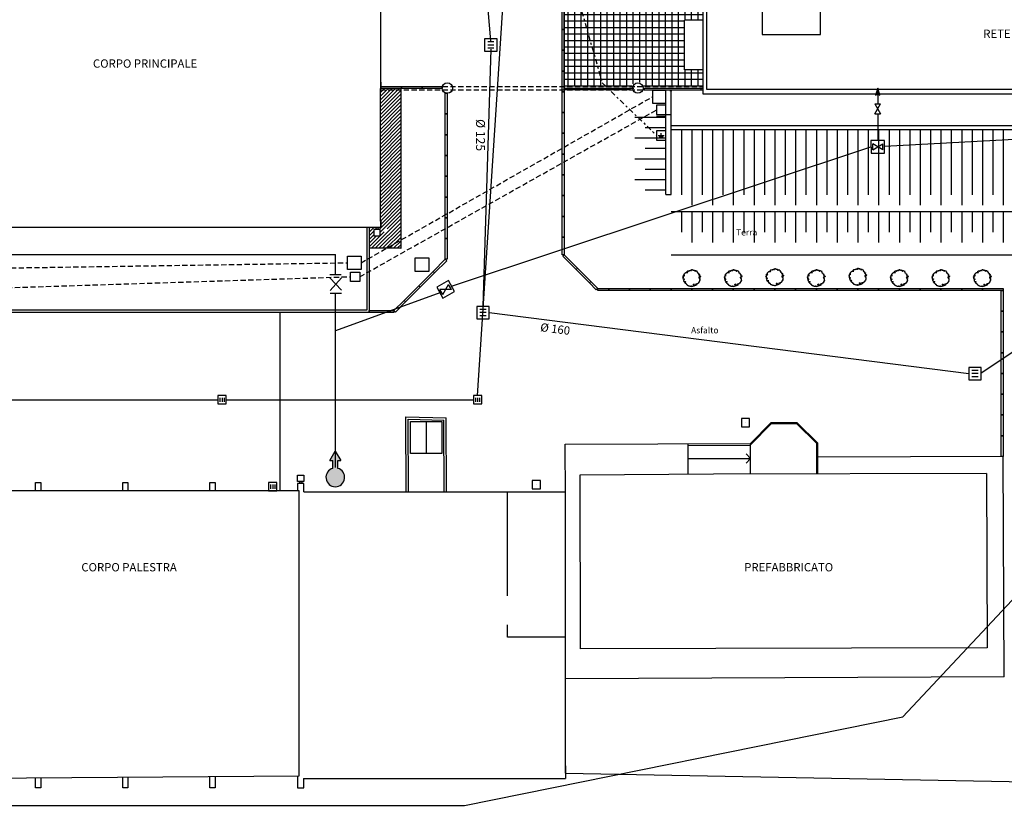
# Model space of a CAD drawing. Units: millimetres. Extents: x 285 to 2734, y -244 to 954.
# Drawn here: x 516 to 563, y 26 to 65 of the extents above; entities that cross this region are included whole.
import ezdxf

# ---------------------------------------------------------------- set-up
doc = ezdxf.new("R2010")
doc.units = ezdxf.units.MM
for name, pattern in [('CONTINUA', [0]), ('NASCOSTA', [0.375, 0.25, -0.125]), ('TRATTOPUNTO2', [0.5, 0.25, -0.125, 0, -0.125])]:
    doc.linetypes.add(name, pattern=pattern)
for name, color, linetype in [('0.05', 10, 'Continuous'), ('0.10', 3, 'Continuous'), ('0.20', 8, 'Continuous'), ('alberi', 10, 'Continuous'), ('ANTINCENDIO', 20, 'Continuous'), ('Cordolo', 8, 'Continuous'), ('Esterno PT-P1-P2', 10, 'Continuous'), ('IE-distribuzione', 72, 'ZIGZAG'), ('IE-TERRA', 80, 'CONTINUA'), ('Linea acque bianche', 141, 'Continuous'), ('Parapetto', 5, 'Continuous'), ('Pozzetti', 5, 'Continuous'), ('Rete acqua bianca esistente', 141, 'CONTINUA'), ('Rete acque bianca progetto', 141, 'Continuous'), ('Rete Fognatura mista', 35, 'Continuous'), ('Retini', 10, 'Continuous'), ('Retino grigio 254', 254, 'Continuous'), ('SagomaEsistente', 8, 'Continuous'), ('Testi', 7, 'Continuous')]:
    doc.layers.add(name, color=color, linetype=linetype)
doc.layers.add('NO STAMPA', color=2, linetype='Continuous', plot=False)
doc.styles.add('Arial 005', font='arial.ttf', dxfattribs={"height": 0.05})
doc.styles.add('ARIAL01', font='arial.ttf', dxfattribs={"width": 1.2, "height": 0.1})
doc.linetypes.add('ZIGZAG', pattern='A,0.00254,-5.08,[131,ltypeshp.shx,S=5.08,R=0,X=-5.08,Y=0],-10.16,[131,ltypeshp.shx,S=5.08,R=180,X=5.08,Y=0],-5.08', length=20.32254)

# ---------------------------------------------------------------- blocks, each defined once
blk = doc.blocks.new('tombino acque bianche')
at = {"layer": 'Linea acque bianche'}
for p, q in [((-0.1, 0.1), (0.1, 0.1)), ((-0.1, 0), (0.1, 0)), ((-0.1, -0.1), (0.1, -0.1))]:
    blk.add_line(p, q, dxfattribs=at)
blk.add_lwpolyline([(-0.2, -0.2), (0.2, -0.2), (0.2, 0.2), (-0.2, 0.2)], close=True, dxfattribs=at)
blk = doc.blocks.new('alberi progetto')
at = {"layer": 'alberi'}
blk.add_lwpolyline([(0.27, -1.29), (0.29, -1.31), (0.38, -1.32), (0.4, -1.38), (0.3, -1.44), (0.3, -1.49), (0.27, -1.53), (0.23, -1.56), (0.21, -1.6), (0.17, -1.64), (0.07, -1.67), (0.03, -1.67), (-0.07, -1.69), (-0.05, -1.65), (-0.04, -1.63), (-0.04, -1.62), (-0.07, -1.61), (-0.13, -1.59), (-0.15, -1.6), (-0.19, -1.64), (-0.26, -1.65), (-0.28, -1.61), (-0.38, -1.64), (-0.4, -1.64), (-0.45, -1.61), (-0.45, -1.6), (-0.6, -1.6), (-0.61, -1.56), (-0.61, -1.53), (-0.61, -1.51), (-0.64, -1.51), (-0.69, -1.51), (-0.78, -1.49), (-0.78, -1.48), (-0.79, -1.43), (-0.84, -1.39), (-0.86, -1.36), (-0.86, -1.3), (-0.93, -1.25), (-0.99, -1.21), (-1.1, -1.22), (-1.11, -1.21), (-1.04, -1.18), (-1.07, -1.1), (-1.14, -1.11), (-1.1, -1.08), (-1.15, -1.06), (-1.24, -1.04), (-1.27, -1.03), (-1.25, -0.96), (-1.3, -0.93), (-1.36, -0.88), (-1.4, -0.84), (-1.34, -0.8), (-1.32, -0.76), (-1.29, -0.76), (-1.18, -0.75), (-1.24, -0.71), (-1.27, -0.73), (-1.38, -0.73), (-1.43, -0.75), (-1.42, -0.78), (-1.49, -0.77), (-1.5, -0.74), (-1.45, -0.7), (-1.46, -0.65), (-1.51, -0.6), (-1.53, -0.58), (-1.52, -0.54), (-1.5, -0.52), (-1.56, -0.51), (-1.58, -0.49), (-1.56, -0.43), (-1.56, -0.4), (-1.58, -0.37), (-1.56, -0.32), (-1.5, -0.31), (-1.44, -0.27), (-1.42, -0.23), (-1.4, -0.2), (-1.44, -0.22), (-1.49, -0.25), (-1.54, -0.27), (-1.58, -0.26), (-1.64, -0.21), (-1.63, -0.19), (-1.63, -0.13), (-1.62, -0.1), (-1.62, -0.08), (-1.65, -0.05), (-1.64, -0.04), (-1.62, -0.03), (-1.6, 0), (-1.6, 0.08), (-1.56, 0.1), (-1.62, 0.1), (-1.67, 0.1), (-1.68, 0.11), (-1.75, 0.13), (-1.76, 0.14), (-1.7, 0.18), (-1.71, 0.21), (-1.67, 0.24), (-1.62, 0.28), (-1.58, 0.3), (-1.56, 0.32), (-1.58, 0.34), (-1.6, 0.35), (-1.61, 0.39), (-1.62, 0.41), (-1.59, 0.43), (-1.57, 0.43), (-1.53, 0.48), (-1.51, 0.45), (-1.5, 0.42), (-1.46, 0.45), (-1.43, 0.45), (-1.37, 0.47), (-1.35, 0.5), (-1.42, 0.47), (-1.46, 0.49), (-1.49, 0.51), (-1.58, 0.5), (-1.6, 0.51), (-1.6, 0.56), (-1.55, 0.58), (-1.49, 0.62), (-1.49, 0.69), (-1.44, 0.69), (-1.44, 0.74), (-1.44, 0.77), (-1.4, 0.8), (-1.33, 0.88), (-1.29, 0.91), (-1.29, 0.94), (-1.28, 0.95), (-1.21, 0.97), (-1.19, 0.99), (-1.19, 1.02), (-1.17, 1.05), (-1.14, 1.07), (-1.13, 1.04), (-1.08, 1.04), (-1.08, 1.08), (-1.03, 1.08), (-1.01, 1.06), (-0.94, 1.05), (-0.88, 1.03), (-0.85, 1.05), (-0.76, 1.06), (-0.84, 1.12), (-0.85, 1.11), (-0.91, 1.14), (-0.92, 1.16), (-0.95, 1.21), (-0.92, 1.23), (-0.9, 1.25), (-0.87, 1.28), (-0.86, 1.26), (-0.83, 1.26), (-0.84, 1.32), (-0.79, 1.38), (-0.76, 1.37), (-0.72, 1.37), (-0.69, 1.36), (-0.67, 1.34), (-0.64, 1.35), (-0.63, 1.37), (-0.61, 1.31), (-0.56, 1.31), (-0.56, 1.33), (-0.53, 1.37), (-0.54, 1.41), (-0.48, 1.42), (-0.49, 1.39), (-0.44, 1.39), (-0.4, 1.42), (-0.36, 1.43), (-0.34, 1.46), (-0.33, 1.49), (-0.29, 1.49), (-0.22, 1.52), (-0.15, 1.51), (-0.19, 1.46), (-0.14, 1.45), (-0.08, 1.45), (-0.06, 1.47), (-0.04, 1.49), (-0.06, 1.53), (-0.06, 1.56), (-0.02, 1.61), (0.03, 1.62), (0.03, 1.64), (0.1, 1.65), (0.1, 1.62), (0.11, 1.57), (0.15, 1.56), (0.19, 1.57), (0.2, 1.51), (0.24, 1.51), (0.31, 1.51), (0.33, 1.54), (0.36, 1.54), (0.38, 1.51), (0.45, 1.51), (0.48, 1.5), (0.49, 1.47), (0.52, 1.44), (0.53, 1.41), (0.49, 1.35), (0.62, 1.34), (0.69, 1.33), (0.67, 1.38), (0.67, 1.41), (0.76, 1.43), (0.82, 1.38), (0.91, 1.33), (0.96, 1.35), (0.99, 1.3), (0.96, 1.25), (1, 1.22), (1.05, 1.2), (1.08, 1.13), (1.07, 1.08), (1.01, 1.04), (1.05, 1.03), (1.09, 0.99), (1.16, 0.98), (1.18, 0.96), (1.21, 0.9), (1.27, 0.9), (1.28, 0.85), (1.24, 0.81), (1.33, 0.78), (1.33, 0.78), (1.3, 0.71), (1.34, 0.7), (1.39, 0.71), (1.46, 0.72), (1.48, 0.69), (1.41, 0.62), (1.37, 0.59), (1.42, 0.56), (1.42, 0.55), (1.44, 0.48), (1.51, 0.44), (1.58, 0.44), (1.61, 0.4), (1.62, 0.38), (1.66, 0.36), (1.68, 0.33), (1.67, 0.32), (1.67, 0.26), (1.67, 0.26), (1.6, 0.21), (1.6, 0.18), (1.59, 0.15), (1.5, 0.13), (1.48, 0.14), (1.46, 0.15), (1.52, 0.18), (1.47, 0.21), (1.42, 0.2), (1.42, 0.22), (1.36, 0.17), (1.37, 0.16), (1.38, 0.15), (1.33, 0.12), (1.33, 0.1), (1.32, 0.07), (1.35, 0.07), (1.35, 0.03), (1.38, 0), (1.4, 0.03), (1.41, 0.03), (1.48, 0.02), (1.53, 0.02), (1.57, 0.02), (1.53, -0.05), (1.48, -0.06), (1.45, -0.1), (1.52, -0.17), (1.53, -0.17), (1.53, -0.24), (1.52, -0.27), (1.55, -0.27), (1.55, -0.28), (1.52, -0.34), (1.5, -0.37), (1.5, -0.38), (1.51, -0.42), (1.55, -0.46), (1.57, -0.56), (1.51, -0.61), (1.52, -0.66), (1.42, -0.66), (1.4, -0.69), (1.42, -0.75), (1.37, -0.79), (1.33, -0.78), (1.32, -0.78), (1.31, -0.81), (1.32, -0.85), (1.35, -0.88), (1.35, -0.93), (1.3, -0.97), (1.29, -0.99), (1.28, -0.99), (1.21, -0.99), (1.14, -1.04), (1.14, -1.06), (1.15, -1.09), (1.16, -1.11), (1.12, -1.14), (1.1, -1.15), (1.01, -1.15), (1.01, -1.22), (0.96, -1.22), (0.95, -1.22), (0.89, -1.17), (0.9, -1.15), (0.96, -1.12), (0.94, -1.11), (0.87, -1.17), (0.83, -1.18), (0.78, -1.22), (0.69, -1.25), (0.8, -1.26), (0.84, -1.24), (0.88, -1.25), (0.85, -1.28), (0.88, -1.31), (0.92, -1.3), (0.89, -1.37), (0.82, -1.38), (0.71, -1.44), (0.67, -1.44), (0.67, -1.42), (0.61, -1.46), (0.6, -1.49), (0.56, -1.52), (0.48, -1.53), (0.44, -1.53), (0.43, -1.53), (0.37, -1.56), (0.36, -1.55), (0.32, -1.51), (0.34, -1.5), (0.39, -1.49), (0.38, -1.47), (0.43, -1.38), (0.44, -1.41), (0.55, -1.4), (0.55, -1.4), (0.48, -1.37), (0.48, -1.36), (0.49, -1.29), (0.48, -1.26), (0.46, -1.22), (0.37, -1.27), (0.31, -1.25), (0.31, -1.22), (0.27, -1.24)], close=True, dxfattribs=at)
blk = doc.blocks.new('simbolo  imp terra')
at = {"layer": 'IE-TERRA'}
for p, q in [((-0.294, 0.183), (0.294, 0.183)), ((-0.204, 0.093), (0.204, 0.093)), ((-0.091, 0), (0.087, 0)), ((0, 0.183), (0, 0.44))]:
    blk.add_line(p, q, dxfattribs=at)

msp = doc.modelspace()

# ---------------------------------------------------------------- hatches: boundary and pattern name
at = {"layer": 'ANTINCENDIO'}
msp.add_hatch(color=256, dxfattribs=at).paths.add_polyline_path([(530.9961, 43.2002, 7.3642081), (531.2361, 43.2002), (531.2361, 43.5765), (531.3861, 43.5765), (531.1161, 44.0265), (530.8461, 43.5765), (530.9961, 43.5765)])
at = {"layer": 'Retini'}
h = msp.add_hatch(dxfattribs=at)
h.set_pattern_fill('NET', color=256, scale=2.5, style=0)
h.set_pattern_definition([(0, (2043.27732, 193.1939), (0, 0.3125), []), (90, (2043.27732, 193.1939), (-0.3125, 2e-17), [])])
edge = h.paths.add_edge_path()
edge.add_line((547.9424, 64.7915), (548.8424, 64.7915))
edge.add_line((548.8424, 64.7915), (548.8424, 65.5815))
edge.add_line((548.8424, 65.5815), (545.9716, 65.5815))
edge.add_arc((545.6824, 65.6615), 0.3, 195.46601, 344.53399, ccw=False)
edge.add_line((545.3933, 65.5815), (542.1424, 65.5815))
edge.add_line((542.1424, 65.5815), (542.1424, 61.6015))
edge.add_line((542.1424, 61.6015), (545.3898, 61.6015))
edge.add_arc((545.6789, 61.5215), 0.3, 15.46601, 164.53399, ccw=False)
edge.add_line((545.9681, 61.6015), (548.8424, 61.6015))
edge.add_line((548.8424, 61.6015), (548.8424, 62.3915))
edge.add_line((548.8424, 62.3915), (547.9424, 62.3915))
edge.add_line((547.9424, 62.3915), (547.9424, 64.7915))
at = {"layer": 'Retino grigio 254'}
h = msp.add_hatch(dxfattribs=at)
h.set_pattern_fill('ANSI31', color=256, style=0)
h.set_pattern_definition([(45, (2043.22232, 743.5665), (-0.088388348, 0.088388348), [])])
h.paths.add_polyline_path([(534.2874, 54.676), (533.633, 54.676, -1), (533.433, 54.676, -1), (533.633, 54.676), (534.2874, 54.676), (534.2874, 61.4415), (533.2874, 61.4415), (533.2874, 55.1015), (533.3024, 55.1015), (533.3024, 54.8015), (533.1278, 54.8015, -0.4142136), (533.1778, 54.7515, -0.4142136), (533.1278, 54.7015), (533.2778, 54.7015), (533.2778, 54.4015), (532.9778, 54.4015), (532.9778, 54.7015), (533.1278, 54.7015, -0.4142136), (533.0778, 54.7515, -0.4142136), (533.1278, 54.8015), (532.7524, 54.8015), (532.7524, 53.8015), (534.2874, 53.8015)])
h.paths.add_polyline_path([(534.2874, 61.5015), (533.3024, 61.5015), (533.2874, 61.5015), (533.2874, 61.4415), (534.2874, 61.4415)])

# ---------------------------------------------------------------- linework, layer by layer
at = {"layer": '0.05', "linetype": 'NASCOSTA'}
for p, q in [((533.2874, 61.6015), (548.7874, 61.6015)), ((533.2874, 61.4415), (548.7874, 61.4415)), ((533.2874, 61.4415), (548.7874, 61.4415))]:
    msp.add_line(p, q, dxfattribs=at)
at = {"layer": '0.05'}
for p, q in [((528.4524, 50.7015), (528.4524, 42.1217)), ((548.1196, 42.9143), (548.1134, 44.3928)), ((551.1196, 42.9304), (551.1134, 44.4054)), ((548.1165, 43.6678), (551.1165, 43.6804)), ((551.1165, 43.6804), (550.9025, 43.9069)), ((551.1165, 43.6804), (550.9044, 43.4521))]:
    msp.add_line(p, q, dxfattribs=at)
at = {"layer": '0.10'}
for p, q in [((532.6324, 54.8015), (532.6324, 50.8215)), ((532.7524, 54.8015), (532.7524, 50.7015)), ((532.6324, 50.8215), (495.5562, 50.8215)), ((532.7524, 50.7015), (495.5562, 50.7015)), ((534.5077, 45.6896, -4.674), (536.458, 45.6312, -4.674)), ((534.5229, 42.0646, -4.674), (534.5077, 45.6896, -4.674)), ((534.6278, 45.686, -4.674), (534.6277, 45.6901, -4.674)), ((534.6283, 45.5659, -4.674), (536.3385, 45.5147, -4.674)), ((534.6429, 42.0646, -4.674), (534.6283, 45.5659, -4.674)), ((536.4729, 42.0646, -4.674), (536.458, 45.6312, -4.674)), ((536.3529, 42.0646, -4.674), (536.3385, 45.5147, -4.674)), ((551.1134, 44.4054), (552.1092, 45.4096)), ((551.1137, 44.3347), (552.1301, 45.3597)), ((552.1001, 45.4096), (553.3401, 45.4148)), ((552.121, 45.3597), (553.3196, 45.3647)), ((554.3035, 44.398), (553.3287, 45.3647)), ((554.3534, 44.419), (553.3492, 45.4148)), ((542.1933, 44.3681), (551.1134, 44.4054)), ((542.2038, 41.8674, -4.674), (542.1933, 44.3681, -4.674)), ((551.1138, 44.3054), (548.1139, 44.2928)), ((554.3096, 42.9438), (554.3035, 44.398)), ((554.3596, 42.944), (554.3534, 44.419)), ((563.2876, 43.7727, -4.674), (554.3563, 43.7353, -4.674)), ((563.3321, 33.1564, -4.674), (563.2876, 43.7727, -4.674)), ((563.3321, 33.1564), (542.2038, 33.068)), ((542.2038, 28.5158, -0.132), (566.5624, 28.0674))]:
    msp.add_line(p, q, dxfattribs=at)
for points in [[(545.3036, 61.4415), (542.1424, 61.4415), (542.1424, 61.4915), (545.3036, 61.4915)], [(545.9874, 61.4415), (548.7374, 61.4415), (548.7374, 61.4915), (545.9874, 61.4915)]]:
    msp.add_lwpolyline(points, close=True, dxfattribs=at)
at = {"layer": '0.20'}
for p, q in [((548.8424, 61.2334), (548.8424, 90.8384)), ((534.2874, 53.8015), (534.2874, 61.5015)), ((542.1424, 61.5165), (545.4975, 61.5165)), ((545.9424, 61.5165), (548.7874, 61.5165)), ((547.0374, 56.3915, -4.674), (547.0374, 61.4415, -4.674)), ((547.2874, 56.3915, -4.674), (547.2874, 61.4415, -4.674)), ((568.983, 61.2334, -4.674), (548.8424, 61.2334, -4.674)), ((547.2874, 59.7182, -4.674), (571.1674, 59.7182, -4.674)), ((547.2874, 59.5182, -4.674), (571.1674, 59.5182, -4.674)), ((534.2874, 53.8015), (532.7524, 53.8015))]:
    msp.add_line(p, q, dxfattribs=at)
at = {"layer": '0.20', "linetype": 'NASCOSTA'}
for p, q in [((547.0374, 60.2415), (547.2874, 60.2415)), ((547.0374, 56.3915), (547.2874, 56.3915))]:
    msp.add_line(p, q, dxfattribs=at)
at = {"layer": '0.20', "linetype": 'Continuous'}
for p, q in [((549.34, 42.9244, 0.034), (542.8982, 42.871, -0.134)), ((542.8982, 42.871, -0.134), (542.9164, 34.5104, -0.134)), ((562.4896, 42.953, -0.4308), (549.34, 42.9244, 0.034)), ((562.4896, 42.953, -0.4308), (562.5079, 34.553, -0.4308)), ((542.2038, 28.5158, -0.132), (542.2038, 41.8674, -0.132)), ((562.5079, 34.553, -0.4308), (542.9164, 34.5104, -0.134))]:
    msp.add_line(p, q, dxfattribs=at)
at = {"layer": '0.20', "elevation": -4.674}
for points in [[(560.1874, 90.6184), (560.8074, 90.6184), (560.8074, 98.1883), (568.7674, 100.7069), (568.763, 61.4534), (549.0074, 61.4534), (549.0074, 90.6184), (557.7874, 90.6184)], [(542.1424, 61.5165), (542.1424, 65.6665)]]:
    msp.add_lwpolyline(points, dxfattribs=at)
msp.add_lwpolyline([(551.6824, 64.1083), (554.483, 64.1083), (554.483, 66.6134), (551.6824, 66.6134)], close=True, dxfattribs=at)
at = {"layer": 'ANTINCENDIO'}
for p, q in [((557.2441, 61.5111, -4.8907), (557.1433, 61.177, -4.8907)), ((557.1433, 61.177, -4.8907), (557.2441, 61.2187, -4.8907)), ((557.345, 61.177, -4.8907), (557.2441, 61.5111, -4.8907)), ((557.2441, 61.2187, -4.8907), (557.2441, 60.762, -4.8907)), ((557.2441, 61.2187, -4.8907), (557.345, 61.177, -4.8907)), ((557.1055, 60.762, -4.8907), (557.3827, 60.762, -4.8907)), ((557.1055, 60.762, -4.8907), (557.3827, 60.282, -4.8907)), ((557.1055, 60.282, -4.8907), (557.3827, 60.762, -4.8907)), ((557.1055, 60.282, -4.8907), (557.3827, 60.282, -4.8907)), ((557.2441, 60.282, -4.8907), (557.2441, 58.9928, -4.8907)), ((572.9263, 59.5463, -4.7148), (557.5692, 58.7095, -4.8907)), ((557.0043, 58.549, -4.8907), (557.0041, 58.8261, -4.8907)), ((557.4843, 58.5494, -4.8907), (557.0041, 58.8261, -4.8907)), ((557.0043, 58.549, -4.8907), (557.4841, 58.8265, -4.8907)), ((557.4843, 58.5494, -4.8907), (557.4841, 58.8265, -4.8907)), ((536.7154, 51.9814, -4.674), (556.9192, 58.6875, -4.8907)), ((492.2878, 53.4965, -4.7148), (531.1338, 53.4965, -4.7148)), ((531.1338, 52.524, -4.7148), (531.1338, 53.4965, -4.7148)), ((531.4068, 52.5272, -4.7148), (530.856, 52.5208, -4.7148)), ((531.4156, 51.7773, -4.7148), (530.8578, 52.3708, -4.7148)), ((530.8648, 51.7708, -4.7148), (531.4086, 52.3772, -4.7148)), ((536.2916, 51.5828, -4.674), (536.1553, 51.8241, -4.674)), ((536.7095, 51.8189, -4.674), (536.1553, 51.8241, -4.674)), ((536.2916, 51.5828, -4.674), (536.5732, 52.0602, -4.674)), ((536.7095, 51.8189, -4.674), (536.5732, 52.0602, -4.674)), ((531.4174, 51.6273, -4.7148), (530.8666, 51.6208, -4.7148)), ((536.1495, 51.6616, -4.674), (531.1338, 49.83, -4.674)), ((531.1338, 44.0513, -4.7148), (531.1338, 51.624, -4.7148)), ((530.8461, 43.5765, -4.7148), (531.1161, 44.0265, -4.7148)), ((531.1161, 44.0879, -4.7148), (531.1161, 43.2465, -4.7148)), ((531.1161, 44.0265, -4.7148), (531.3861, 43.5765, -4.7148)), ((530.8461, 43.5765, -4.7148), (530.9961, 43.5765, -4.7148)), ((530.9961, 43.2002, -4.7148), (530.9961, 43.5765, -4.7148)), ((531.2361, 43.2002, -4.7148), (531.2361, 43.5765, -4.7148)), ((531.2361, 43.5765, -4.7148), (531.3861, 43.5765, -4.7148))]:
    msp.add_line(p, q, dxfattribs=at)
for points, elevation in [([(556.9194, 58.3825), (557.5694, 58.383), (557.5689, 58.993), (556.9189, 58.9925)], -4.8907), ([(536.2995, 51.3961), (536.8654, 51.7159), (536.5653, 52.2469), (535.9994, 51.9272)], -4.674)]:
    msp.add_lwpolyline(points, close=True, dxfattribs=dict(at, elevation=elevation))
msp.add_arc((531.1161, 42.7665, -4.7148), 0.45, 105.46601, 74.53399, dxfattribs=at)
for points in [[(557.1433, 61.177, -4.8907), (557.2441, 61.2187, -4.8907), (557.2441, 61.5111, -4.8907)], [(557.345, 61.177, -4.8907), (557.2441, 61.2187, -4.8907), (557.2441, 61.5111, -4.8907)]]:
    msp.add_solid(points, dxfattribs=at)
at = {"layer": 'Cordolo'}
for points in [[(542.1424, 65.3402), (542.1424, 64.3402), (542.0424, 64.3402), (542.0424, 65.3402)], [(542.1424, 64.3402), (542.1424, 63.3402), (542.0424, 63.3402), (542.0424, 64.3402)], [(542.1424, 63.3402), (542.1424, 62.3402), (542.0424, 62.3402), (542.0424, 63.3402)], [(542.1424, 62.3402), (542.1424, 61.3402), (542.0424, 61.3402), (542.0424, 62.3402)], [(533.3024, 61.6015), (534.3024, 61.6015), (534.3024, 61.5015), (533.3024, 61.5015)], [(534.3024, 61.6015), (535.3024, 61.6015), (535.3024, 61.5015), (534.3024, 61.5015)], [(535.3024, 61.6015), (536.2624, 61.6015), (536.2624, 61.5015), (535.3024, 61.5015)], [(536.5124, 61.2715), (536.5124, 60.2715), (536.4124, 60.2715), (536.4124, 61.2715)], [(542.1424, 61.3402), (542.1424, 60.3402), (542.0424, 60.3402), (542.0424, 61.3402)], [(536.5124, 60.2715), (536.5124, 59.2715), (536.4124, 59.2715), (536.4124, 60.2715)], [(542.1424, 60.3402), (542.1424, 59.3402), (542.0424, 59.3402), (542.0424, 60.3402)], [(542.1424, 59.3402), (542.1424, 58.3402), (542.0424, 58.3402), (542.0424, 59.3402)], [(536.5124, 59.2715), (536.5124, 58.2715), (536.4124, 58.2715), (536.4124, 59.2715)], [(542.1424, 58.3402), (542.1424, 57.3402), (542.0424, 57.3402), (542.0424, 58.3402)], [(536.5124, 58.2715), (536.5124, 57.2715), (536.4124, 57.2715), (536.4124, 58.2715)], [(536.5124, 57.2715), (536.5124, 56.2715), (536.4124, 56.2715), (536.4124, 57.2715)], [(542.1424, 57.3402), (542.1424, 56.3402), (542.0424, 56.3402), (542.0424, 57.3402)], [(536.5124, 56.2715), (536.5124, 55.2715), (536.4124, 55.2715), (536.4124, 56.2715)], [(542.1424, 56.3402), (542.1424, 55.3402), (542.0424, 55.3402), (542.0424, 56.3402)], [(536.5124, 55.2715), (536.5124, 54.2715), (536.4124, 54.2715), (536.4124, 55.2715)], [(542.1424, 55.3402), (542.1424, 54.3402), (542.0424, 54.3402), (542.0424, 55.3402)], [(536.5124, 54.2715), (536.5124, 53.2715), (536.4124, 53.2715), (536.4124, 54.2715)], [(542.1424, 54.3402), (542.1424, 53.4888), (542.0424, 53.4888), (542.0424, 54.3402)], [(535.8275, 52.6866), (536.4124, 53.2715), (536.4831, 53.2008), (535.8982, 52.6159)], [(542.1424, 53.4888), (542.7847, 52.8465), (542.714, 52.7758), (542.0717, 53.4181)], [(535.1373, 51.9964), (535.8275, 52.6866), (535.8982, 52.6159), (535.2081, 51.9257)], [(542.7847, 52.8465), (543.427, 52.2042), (543.3563, 52.1335), (542.714, 52.7758)], [(543.427, 52.2042), (543.7585, 51.8727), (543.6878, 51.802), (543.3563, 52.1335)], [(534.4302, 51.2893), (535.1373, 51.9964), (535.2081, 51.9257), (534.5009, 51.2186)], [(533.9424, 50.8015), (534.4302, 51.2893), (534.5009, 51.2186), (534.0131, 50.7308)], [(532.7524, 50.8015), (533.7524, 50.8015), (533.7524, 50.7015), (532.7524, 50.7015)], [(533.7524, 50.8015), (533.9424, 50.8015), (533.9424, 50.7015), (533.7524, 50.7015)]]:
    msp.add_lwpolyline(points, close=True, dxfattribs=at)
at = {"layer": 'Cordolo', "elevation": -4.674}
for points in [[(544.2876, 51.7727), (543.7585, 51.7727), (543.7585, 51.8727), (544.2876, 51.8727)], [(545.2876, 51.7727), (544.2876, 51.7727), (544.2876, 51.8727), (545.2876, 51.8727)], [(546.2876, 51.7727), (545.2876, 51.7727), (545.2876, 51.8727), (546.2876, 51.8727)], [(547.2876, 51.7727), (546.2876, 51.7727), (546.2876, 51.8727), (547.2876, 51.8727)], [(548.2876, 51.7727), (547.2876, 51.7727), (547.2876, 51.8727), (548.2876, 51.8727)], [(549.2876, 51.7727), (548.2876, 51.7727), (548.2876, 51.8727), (549.2876, 51.8727)], [(550.2876, 51.7727), (549.2876, 51.7727), (549.2876, 51.8727), (550.2876, 51.8727)], [(551.2876, 51.7727), (550.2876, 51.7727), (550.2876, 51.8727), (551.2876, 51.8727)], [(552.2876, 51.7727), (551.2876, 51.7727), (551.2876, 51.8727), (552.2876, 51.8727)], [(553.2876, 51.7727), (552.2876, 51.7727), (552.2876, 51.8727), (553.2876, 51.8727)], [(554.2876, 51.7727), (553.2876, 51.7727), (553.2876, 51.8727), (554.2876, 51.8727)], [(555.2876, 51.7727), (554.2876, 51.7727), (554.2876, 51.8727), (555.2876, 51.8727)], [(556.2876, 51.7727), (555.2876, 51.7727), (555.2876, 51.8727), (556.2876, 51.8727)], [(557.2876, 51.7727), (556.2876, 51.7727), (556.2876, 51.8727), (557.2876, 51.8727)], [(558.2876, 51.7727), (557.2876, 51.7727), (557.2876, 51.8727), (558.2876, 51.8727)], [(559.2876, 51.7727), (558.2876, 51.7727), (558.2876, 51.8727), (559.2876, 51.8727)], [(560.2876, 51.7727), (559.2876, 51.7727), (559.2876, 51.8727), (560.2876, 51.8727)], [(561.2876, 51.7727), (560.2876, 51.7727), (560.2876, 51.8727), (561.2876, 51.8727)], [(562.2876, 51.7727), (561.2876, 51.7727), (561.2876, 51.8727), (562.2876, 51.8727)], [(563.2876, 51.7727), (562.2876, 51.7727), (562.2876, 51.8727), (563.2876, 51.8727)], [(563.2876, 51.7727), (563.2876, 50.7727), (563.1876, 50.7727), (563.1876, 51.7727)], [(563.2876, 50.7727), (563.2876, 49.7727), (563.1876, 49.7727), (563.1876, 50.7727)], [(563.2876, 49.7727), (563.2876, 48.7727), (563.1876, 48.7727), (563.1876, 49.7727)], [(563.2876, 48.7727), (563.2876, 47.7727), (563.1876, 47.7727), (563.1876, 48.7727)], [(563.2876, 47.7727), (563.2876, 46.7727), (563.1876, 46.7727), (563.1876, 47.7727)], [(563.2876, 46.7727), (563.2876, 45.7727), (563.1876, 45.7727), (563.1876, 46.7727)], [(563.2876, 45.7727), (563.2876, 44.7727), (563.1876, 44.7727), (563.1876, 45.7727)], [(563.2876, 44.7727), (563.2876, 43.7727), (563.1876, 43.7727), (563.1876, 44.7727)]]:
    msp.add_lwpolyline(points, close=True, dxfattribs=at)
at = {"layer": 'Esterno PT-P1-P2'}
for p, q in [((547.0374, 60.1015, -4.674), (545.5374, 60.1015, -4.674)), ((547.0374, 60.1515, -4.674), (546.5874, 60.1515, -4.674)), ((547.0374, 59.6015, -4.674), (546.0374, 59.6015, -4.674)), ((547.7874, 59.5182, -4.674), (547.7874, 56.3734, -4.674)), ((548.2874, 59.5182, -4.674), (548.2874, 55.8734, -4.674)), ((548.7874, 59.5182, -4.674), (548.7874, 56.3734, -4.674)), ((549.2874, 59.5182, -4.674), (549.2874, 55.8734, -4.674)), ((549.7874, 59.5182, -4.674), (549.7874, 56.3734, -4.674)), ((550.2874, 59.5182, -4.674), (550.2874, 55.8734, -4.674)), ((550.7874, 59.5182, -4.674), (550.7874, 56.3734, -4.674)), ((551.2874, 59.5182, -4.674), (551.2874, 55.8734, -4.674)), ((551.7874, 59.5182, -4.674), (551.7874, 56.3734, -4.674)), ((552.2874, 59.5182, -4.674), (552.2874, 55.8734, -4.674)), ((552.7874, 59.5182, -4.674), (552.7874, 56.3734, -4.674)), ((553.2874, 59.5182, -4.674), (553.2874, 55.8734, -4.674)), ((553.7874, 59.5182, -4.674), (553.7874, 56.3734, -4.674)), ((554.2874, 59.5182, -4.674), (554.2874, 55.8734, -4.674)), ((554.7874, 59.5182, -4.674), (554.7874, 56.3734, -4.674)), ((555.2874, 59.5182, -4.674), (555.2874, 55.8734, -4.674)), ((555.7874, 59.5182, -4.674), (555.7874, 56.3734, -4.674)), ((556.2874, 59.5182, -4.674), (556.2874, 55.8734, -4.674)), ((556.7874, 59.5182, -4.674), (556.7874, 56.3734, -4.674)), ((557.2874, 59.5182, -4.674), (557.2874, 55.8734, -4.674)), ((557.7874, 59.5182, -4.674), (557.7874, 56.3734, -4.674)), ((558.2874, 59.5182, -4.674), (558.2874, 55.8734, -4.674)), ((558.7874, 59.5182, -4.674), (558.7874, 56.3734, -4.674)), ((559.2874, 59.5182, -4.674), (559.2874, 55.8734, -4.674)), ((559.7874, 59.5182, -4.674), (559.7874, 56.3734, -4.674)), ((560.2874, 59.5182, -4.674), (560.2874, 55.8734, -4.674)), ((560.7874, 59.5182, -4.674), (560.7874, 56.3734, -4.674)), ((561.2874, 59.5182, -4.674), (561.2874, 55.8734, -4.674)), ((561.7874, 59.5182, -4.674), (561.7874, 56.3734, -4.674)), ((562.2874, 59.5182, -4.674), (562.2874, 55.8734, -4.674)), ((562.7874, 59.5182, -4.674), (562.7874, 56.3734, -4.674)), ((563.2874, 59.5182, -4.674), (563.2874, 55.8734, -4.674)), ((547.0374, 59.1015, -4.674), (545.5374, 59.1015, -4.674)), ((547.0374, 58.6015, -4.674), (546.0374, 58.6015, -4.674)), ((547.0374, 58.1015, -4.674), (545.5374, 58.1015, -4.674)), ((547.0374, 57.6015, -4.674), (546.0374, 57.6015, -4.674)), ((547.0374, 57.1015, -4.674), (545.5374, 57.1015, -4.674)), ((547.0374, 56.6015, -4.674), (546.0374, 56.6015, -4.674)), ((547.2874, 55.5734, -4.674), (569.8577, 55.5734, -4.674)), ((547.7874, 55.5734, -4.674), (547.7874, 54.5734, -4.674)), ((548.2874, 55.5734, -4.674), (548.2874, 54.0734, -4.674)), ((548.7874, 55.5734, -4.674), (548.7874, 54.5734, -4.674)), ((549.2874, 55.5734, -4.674), (549.2874, 54.0734, -4.674)), ((549.7874, 55.5734, -4.674), (549.7874, 54.5734, -4.674)), ((550.2874, 55.5734, -4.674), (550.2874, 54.0734, -4.674)), ((550.7874, 55.5734, -4.674), (550.7874, 54.5734, -4.674)), ((551.2874, 55.5734, -4.674), (551.2874, 54.0734, -4.674)), ((551.7874, 55.5734, -4.674), (551.7874, 54.5734, -4.674)), ((552.2874, 55.5734, -4.674), (552.2874, 54.0734, -4.674)), ((552.7874, 55.5734, -4.674), (552.7874, 54.5734, -4.674)), ((553.2874, 55.5734, -4.674), (553.2874, 54.0734, -4.674)), ((553.7874, 55.5734, -4.674), (553.7874, 54.5734, -4.674)), ((554.2874, 55.5734, -4.674), (554.2874, 54.0734, -4.674)), ((554.7874, 55.5734, -4.674), (554.7874, 54.5734, -4.674)), ((555.2874, 55.5734, -4.674), (555.2874, 54.0734, -4.674)), ((555.7874, 55.5734, -4.674), (555.7874, 54.5734, -4.674)), ((556.2874, 55.5734, -4.674), (556.2874, 54.0734, -4.674)), ((556.7874, 55.5734, -4.674), (556.7874, 54.5734, -4.674)), ((557.2874, 55.5734, -4.674), (557.2874, 54.0734, -4.674)), ((557.7874, 55.5734, -4.674), (557.7874, 54.5734, -4.674)), ((558.2874, 55.5734, -4.674), (558.2874, 54.0734, -4.674)), ((558.7874, 55.5734, -4.674), (558.7874, 54.5734, -4.674)), ((559.2874, 55.5734, -4.674), (559.2874, 54.0734, -4.674)), ((559.7874, 55.5734, -4.674), (559.7874, 54.5734, -4.674)), ((560.2874, 55.5734, -4.674), (560.2874, 54.0734, -4.674)), ((560.7874, 55.5734, -4.674), (560.7874, 54.5734, -4.674)), ((561.2874, 55.5734, -4.674), (561.2874, 54.0734, -4.674)), ((561.7874, 55.5734, -4.674), (561.7874, 54.5734, -4.674)), ((562.2874, 55.5734, -4.674), (562.2874, 54.0734, -4.674)), ((562.7874, 55.5734, -4.674), (562.7874, 54.5734, -4.674)), ((563.2874, 55.5734, -4.674), (563.2874, 54.0734, -4.674)), ((547.2874, 53.4834, -4.674), (569.8577, 53.4834, -4.674))]:
    msp.add_line(p, q, dxfattribs=at)
at = {"layer": 'IE-distribuzione', "linetype": 'NASCOSTA'}
for p, q in [((532.3574, 53.1048, 4.674), (546.3874, 61.0965)), ((532.2974, 52.4336, 4.674), (546.5874, 60.4665)), ((512.8718, 52.8174), (531.7074, 53.1048, 4.674)), ((513.8063, 51.8532), (531.8474, 52.4336, 4.674))]:
    msp.add_line(p, q, dxfattribs=at)
at = {"layer": 'IE-distribuzione'}
for points in [[(547.0374, 61.4015), (546.3874, 61.4015), (546.3874, 60.7915), (547.0374, 60.7915)], [(546.5874, 60.2415), (547.0374, 60.2415), (547.0374, 60.6915), (546.5874, 60.6915)]]:
    msp.add_lwpolyline(points, close=True, dxfattribs=at)
at = {"layer": 'IE-distribuzione', "elevation": 4.674}
for points in [[(531.7074, 53.4298), (532.3574, 53.4298), (532.3574, 52.7798), (531.7074, 52.7798)], [(532.2974, 52.2086), (531.8474, 52.2086), (531.8474, 52.6586), (532.2974, 52.6586)]]:
    msp.add_lwpolyline(points, close=True, dxfattribs=at)
at = {"layer": 'IE-TERRA', "linetype": 'TRATTOPUNTO2'}
for p, q in [((540.6663, 73.3037, 3.0747), (543.9755, 61.7661)), ((543.9755, 61.7661), (546.5874, 59.2415, 4.674))]:
    msp.add_line(p, q, dxfattribs=at)
at = {"layer": 'IE-TERRA', "elevation": 4.674}
msp.add_lwpolyline([(546.5874, 59.0165), (547.0374, 59.0165), (547.0374, 59.4665), (546.5874, 59.4665)], close=True, dxfattribs=at)
at = {"layer": 'Linea acque bianche'}
for p, q in [((538.6074, 63.7915, -4.3652), (536.9303, 84.5371)), ((537.9689, 46.7039, -0.0408), (539.2874, 67.0665)), ((538.6074, 63.3915, -4.3652), (538.2278, 51.0015)), ((562.2302, 47.8032, -4.674), (571.8096, 54.2209, -6.42)), ((538.5278, 50.7015), (561.6302, 47.7633, -4.674)), ((505.71, 46.5039, -0.0408), (525.4607, 46.5039, -0.0408)), ((525.8607, 46.5039, -0.0408), (537.7689, 46.5039, -0.0408))]:
    msp.add_line(p, q, dxfattribs=at)
at = {"layer": 'NO STAMPA'}
msp.add_circle((600.5699, 60.572, -5.0611), 304.7863, dxfattribs=at)
at = {"layer": 'Parapetto'}
msp.add_line((547.2374, 61.4015, -4.674), (547.3224, 61.4015, -4.674), dxfattribs=at)
at = {"layer": 'Pozzetti'}
for p, q in [((535.4869, 45.4627, -4.674), (535.4869, 43.9169, -4.674)), ((527.9012, 42.5217, -0.063), (527.9012, 42.1217, -0.063)), ((528.3012, 42.5217, -0.063), (527.9012, 42.5217, -0.063)), ((528.0012, 42.4217, -0.063), (528.0012, 42.2217, -0.063)), ((528.1012, 42.4217, -0.063), (528.1012, 42.2217, -0.063)), ((528.2012, 42.4217, -0.063), (528.2012, 42.2217, -0.063)), ((528.3012, 42.1217, -0.063), (528.3012, 42.5217, -0.063)), ((527.9012, 42.1217, -0.063), (528.3012, 42.1217, -0.063))]:
    msp.add_line(p, q, dxfattribs=at)
for points in [[(534.9653, 53.3399), (535.6153, 53.3399), (535.6153, 52.6899), (534.9653, 52.6899)], [(550.6749, 45.2052), (551.0749, 45.2052), (551.0749, 45.6052), (550.6749, 45.6052)]]:
    msp.add_lwpolyline(points, close=True, dxfattribs=at)
for points, elevation in [([(534.7337, 45.4627), (536.2402, 45.4627), (536.2402, 43.9169), (534.7337, 43.9169)], -4.674), ([(540.603, 42.2172), (541.003, 42.2172), (541.003, 42.6172), (540.603, 42.6172)], -2.3685)]:
    msp.add_lwpolyline(points, close=True, dxfattribs=dict(at, elevation=elevation))
for centre, radius in [((536.5124, 61.5215), 0.25), ((545.6924, 61.5215), 0.25), ((557.2442, 58.6878, -0.2167), 0.000728), ((557.2442, 58.6878, -4.8907), 0.000728), ((536.4324, 51.8215), 0.000728), ((536.4324, 51.8215, -4.674), 0.000728), ((550.8749, 45.4052), 0.000728), ((540.803, 42.4172, -2.3685), 0.000728)]:
    msp.add_circle(centre, radius, dxfattribs=at)
at = {"layer": 'Rete acqua bianca esistente'}
msp.add_lwpolyline([(532.9778, 54.4015), (533.2778, 54.4015), (533.2778, 54.7015), (532.9778, 54.7015)], close=True, dxfattribs=at)
at = {"layer": 'Rete acqua bianca esistente', "elevation": -0.063}
for points in [[(529.3031, 42.8646), (529.6031, 42.8646), (529.6031, 42.5646), (529.3031, 42.5646)], [(529.4031, 42.5646), (529.5031, 42.5646), (529.5031, 42.4646), (529.4031, 42.4646)]]:
    msp.add_lwpolyline(points, close=True, dxfattribs=at)
at = {"layer": 'Rete acqua bianca esistente'}
msp.add_circle((533.1278, 54.7515), 0.05, dxfattribs=at)
at = {"layer": 'Rete acque bianca progetto'}
for p, q in [((538.7574, 63.7415, -4.3652), (538.4574, 63.7415, -4.3652)), ((538.7574, 63.7415, -4.3652), (538.4574, 63.7415, -4.3652)), ((538.7574, 63.5915, -4.3652), (538.4574, 63.5915, -4.3652)), ((538.7574, 63.5915, -4.3652), (538.4574, 63.5915, -4.3652)), ((538.7574, 63.4415, -4.3652), (538.4574, 63.4415, -4.3652)), ((538.7574, 63.4415, -4.3652), (538.4574, 63.4415, -4.3652)), ((538.3778, 50.8515), (538.0778, 50.8515)), ((538.3778, 50.7015), (538.0778, 50.7015)), ((538.3778, 50.5515), (538.0778, 50.5515)), ((538.3278, 50.7015), (538.1278, 50.7015)), ((562.0802, 47.9133, -4.674), (561.7802, 47.9133, -4.674)), ((562.0802, 47.7633, -4.674), (561.7802, 47.7633, -4.674)), ((562.0802, 47.6133, -4.674), (561.7802, 47.6133, -4.674)), ((562.0302, 47.7633, -4.674), (561.8302, 47.7633, -4.674))]:
    msp.add_line(p, q, dxfattribs=at)
for points, elevation in [([(538.9074, 63.8915), (538.3074, 63.8915), (538.3074, 63.2915), (538.9074, 63.2915)], -4.3652), ([(538.9074, 63.8915), (538.3074, 63.8915), (538.3074, 63.2915), (538.9074, 63.2915)], -4.3652), ([(562.2302, 48.0633), (561.6302, 48.0633), (561.6302, 47.4633), (562.2302, 47.4633)], -4.674)]:
    msp.add_lwpolyline(points, close=True, dxfattribs=dict(at, elevation=elevation))
msp.add_lwpolyline([(538.5278, 51.0015), (537.9278, 51.0015), (537.9278, 50.4015), (538.5278, 50.4015)], close=True, dxfattribs=at)
at = {"layer": 'Rete Fognatura mista'}
for p, q in [((569.7238, 43.2733), (558.4503, 31.2377)), ((537.3456, 26.9611, -6.12), (558.4503, 31.2377, -6.12)), ((487.8551, 26.9513, -6.12), (537.3456, 26.9611, -6.12))]:
    msp.add_line(p, q, dxfattribs=at)
at = {"layer": 'Retini'}
for p, q in [((548.8424, 64.7915), (547.9424, 64.7915)), ((548.8424, 62.3915), (547.9424, 62.3915))]:
    msp.add_line(p, q, dxfattribs=at)
at = {"layer": 'Retini', "elevation": -4.674}
msp.add_lwpolyline([(547.9424, 62.3915), (547.9424, 64.7915)], dxfattribs=at)
at = {"layer": 'SagomaEsistente', "linetype": 'Continuous'}
for p, q in [((533.2874, 65.3715), (533.2874, 61.8015)), ((533.3024, 61.8015), (533.2874, 61.8015)), ((533.3024, 61.8015), (533.3024, 61.5015)), ((533.3024, 61.5015), (533.3024, 61.8015)), ((533.2874, 55.1015), (533.2874, 61.5015)), ((533.3024, 61.5015), (533.2874, 61.5015)), ((533.2874, 55.1015), (533.3024, 55.1015)), ((533.3024, 55.1015), (533.3024, 54.8015)), ((533.3024, 54.8015), (533.3024, 55.1015)), ((533.3024, 54.8015), (502.9989, 54.8015)), ((549.34, 42.9244, -4.674), (542.8982, 42.871, -4.674)), ((542.8982, 42.871, -4.674), (542.9164, 34.5104, -4.674)), ((562.4896, 42.953, -4.674), (549.34, 42.9244, -4.674)), ((562.4896, 42.953, -4.674), (562.5079, 34.553, -4.674)), ((516.6781, 42.5146, -0.063), (516.9281, 42.5146, -0.063)), ((516.6781, 42.1217, -0.063), (516.6781, 42.5146, -0.063)), ((516.9281, 42.5146, -0.063), (516.9281, 42.1217, -0.063)), ((520.8781, 42.5146, -0.063), (521.1281, 42.5146, -0.063)), ((520.8781, 42.1217, -0.063), (520.8781, 42.5146, -0.063)), ((521.1281, 42.5146, -0.063), (521.1281, 42.1217, -0.063)), ((525.0781, 42.5146, -0.063), (525.3281, 42.5146, -0.063)), ((525.0781, 42.1217, -0.063), (525.0781, 42.5146, -0.063)), ((525.3281, 42.5146, -0.063), (525.3281, 42.1217, -0.063)), ((529.3031, 42.4646, -0.063), (529.3031, 42.1217, -0.063)), ((529.6031, 42.4646, -0.063), (529.3031, 42.4646, -0.063)), ((529.6031, 42.0646, -0.063), (529.6031, 42.4646, -0.063)), ((529.6031, 42.0646, -0.063), (539.4031, 42.0646, -0.063)), ((539.4031, 37.0646, -0.063), (539.4031, 42.0646, -0.063)), ((542.2038, 28.5158, -4.674), (542.2038, 41.8674, -4.674)), ((539.4031, 35.0646, -0.063), (539.4031, 35.6646, -0.063)), ((542.2031, 35.0646, -0.063), (539.4031, 35.0646, -0.063)), ((542.2031, 33.7646, -0.063), (542.2031, 35.0646, -0.063)), ((562.5079, 34.553, -4.674), (542.9164, 34.5104, -4.674)), ((516.6781, 27.8146, -0.063), (516.6781, 28.2984, -0.063)), ((516.9281, 28.3002, -0.063), (516.9281, 27.8146, -0.063)), ((520.8781, 27.8146, -0.063), (520.8781, 28.3285, -0.063)), ((521.1281, 28.3303, -0.063), (521.1281, 27.8146, -0.063)), ((525.0781, 27.8146, -0.063), (525.0781, 28.3587, -0.063)), ((525.3281, 28.3605, -0.063), (525.3281, 27.8146, -0.063)), ((529.3031, 28.389, -0.063), (529.3031, 27.8146, -0.063)), ((529.5791, 28.2646, -0.063), (530.3031, 28.2646, -0.063)), ((529.6031, 27.8146, -0.063), (529.6031, 28.2646, -0.063)), ((516.9281, 27.8146, -0.063), (516.6781, 27.8146, -0.063)), ((521.1281, 27.8146, -0.063), (520.8781, 27.8146, -0.063)), ((525.3281, 27.8146, -0.063), (525.0781, 27.8146, -0.063)), ((529.3031, 27.8146, -0.063), (529.6031, 27.8146, -0.063))]:
    msp.add_line(p, q, dxfattribs=at)
at = {"layer": 'SagomaEsistente'}
for p, q in [((539.4031, 42.0646, -0.063), (542.2029, 42.0763, -4.674)), ((542.2031, 28.8646, -0.063), (542.2031, 28.2646, -0.063)), ((530.3031, 28.2646, -0.063), (541.3031, 28.2646, -0.063)), ((541.3031, 28.2646, -0.063), (542.2031, 28.2646, -0.063))]:
    msp.add_line(p, q, dxfattribs=at)
at = {"layer": 'SagomaEsistente', "linetype": 'Continuous'}
for points, elevation in [([(529.3735, 42.1217), (494.3385, 42.1217), (494.3385, 28.1381), (529.3735, 28.3895), (529.3735, 42.1217)], -0.063), ([(528.4524, 42.1217), (494.3385, 42.1217), (494.3385, 28.1381), (529.3735, 28.3895), (529.3735, 42.1217)], -4.674)]:
    msp.add_lwpolyline(points, dxfattribs=dict(at, elevation=elevation))

# ---------------------------------------------------------------- block references
at = {"layer": '0.05', "xscale": 0.25, "yscale": 0.25, "zscale": 0.25}
for p in [(548.2874, 52.3727, -4.674), (550.2874, 52.3727, -4.674), (552.2874, 52.4175), (554.2874, 52.3727, -4.674), (556.2874, 52.4361), (558.2874, 52.3727, -4.674), (560.2874, 52.3727, -4.674), (562.2874, 52.3727, -4.674)]:
    msp.add_blockref('alberi progetto', p, dxfattribs=at)
at = {"layer": 'IE-distribuzione', "xscale": 0.4837574976932046, "yscale": 0.4837574976932046, "zscale": 0.4837574976932046}
msp.add_blockref('simbolo  imp terra', (546.8134, 59.1406, 4.674), dxfattribs=at)
at = {"layer": 'Linea acque bianche', "rotation": 270.000000000013}
for p in [(525.6607, 46.5039, -0.0408), (525.6607, 46.5039, -0.0408), (537.9689, 46.5039, -0.0408), (537.9689, 46.5039, -0.0408)]:
    msp.add_blockref('tombino acque bianche', p, dxfattribs=at)

# ---------------------------------------------------------------- texts
at = {"layer": 'Rete acqua bianca esistente', "insert": (565.1639, 64.0854), "char_height": 0.4, "width": 30, "attachment_point": 5, "style": 'ARIAL01'}
msp.add_mtext('RETE ACQUE BIANCHE', dxfattribs=at)
at = {"layer": 'Rete acqua bianca esistente', "attachment_point": 1, "style": 'Arial 005'}
for s, insert, char_height, width, rotation in [('%%C 125', (538.3269, 60.0261, -3.2841), 0.43, 1.688136, 270), ('%%C 160', (541.0228, 50.2065, -0.5362), 0.4, 1.760462, 352.65799)]:
    msp.add_mtext(s, dxfattribs=dict(at, insert=insert, char_height=char_height, width=width, rotation=rotation))
at = {"layer": 'Testi', "linetype": 'Continuous', "char_height": 0.4, "width": 30, "attachment_point": 5, "style": 'ARIAL01'}
for s, insert in [('CORPO PRINCIPALE', (521.9536, 62.6499, -0.236)), ('CORPO PALESTRA', (521.1835, 38.3857, -0.236)), ('PREFABBRICATO', (552.956, 38.3857, -0.236))]:
    msp.add_mtext(s, dxfattribs=dict(at, insert=insert))
at = {"layer": 'Testi', "char_height": 0.3, "width": 3.107178, "attachment_point": 5, "style": 'Arial 005'}
for s, insert in [('Terra', (550.9326, 54.5307)), ('Asfalto', (548.9144, 49.8161))]:
    msp.add_mtext(s, dxfattribs=dict(at, insert=insert))

doc.saveas('drawing.dxf')
